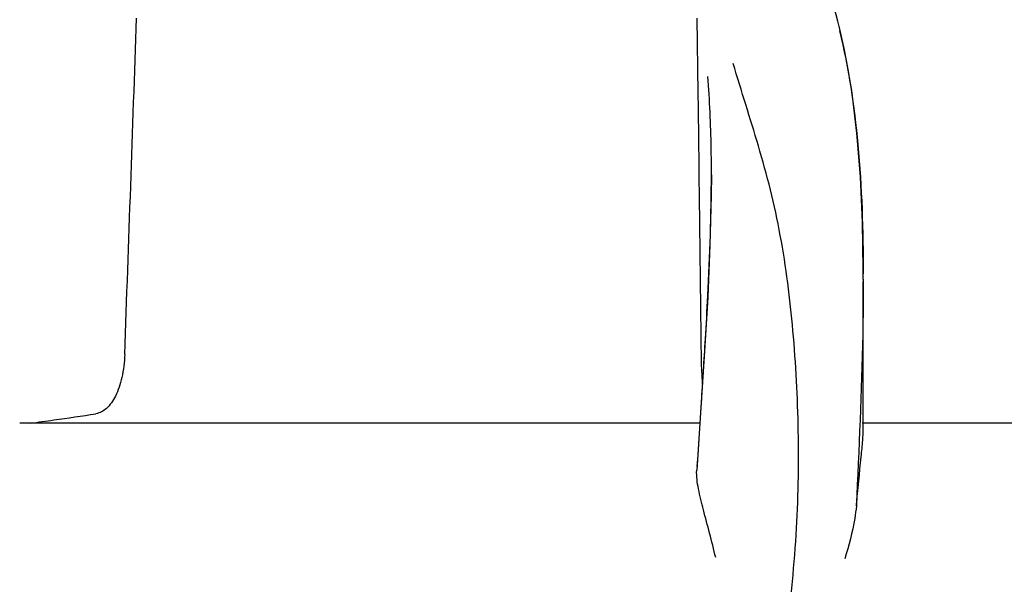
# Model space of a CAD drawing. Units: millimetres. Extents: x 18687 to 23553, y 1675 to 8407.
# Drawn here: x 19295 to 19349, y 6993 to 7024 of the extents above; entities that cross this region are included whole.
import ezdxf

# ---------------------------------------------------------------- set-up
doc = ezdxf.new("R2010")
doc.units = ezdxf.units.MM
doc.styles.add('ARIAL', font='arial.ttf')
doc.dimstyles.new('Diseño_PlanosFabricacion', dxfattribs={"dimtxt": 40, "dimasz": 45, "dimexe": 10, "dimexo": 10, "dimgap": 10, "dimtad": 1, "dimtih": 1, "dimtoh": 1, "dimdec": 0, "dimzin": 1, "dimdsep": 46, "dimtxsty": 'ARIAL', "dimcen": 15, "dimadec": 0, "dimazin": 0, "dimtp": 0.05, "dimtm": 0.05, "dimtfac": 1, "dimtdec": 0, "dimtofl": 0, "dimtmove": 0, "dimatfit": 3, "dimfxl": 0, "dimtolj": 1, "dimarcsym": 0})

# ---------------------------------------------------------------- blocks, each defined once
blk = doc.blocks.new('*D9')
at = {"color": 0, "lineweight": -2}
for p, q in [((19269.35, 7067.845), (18945.793, 7067.845)), ((18955.793, 7022.845), (18955.793, 6470.243)), ((18955.793, 5915.795), (18955.793, 6409.397)), ((19348.201, 5870.795), (18945.793, 5870.795))]:
    blk.add_line(p, q, dxfattribs=at)
at = {"color": 0}
for points in [[(18948.293, 7022.845), (18963.293, 7022.845), (18955.793, 7067.845)], [(18948.293, 5915.795), (18963.293, 5915.795), (18955.793, 5870.795)]]:
    blk.add_solid(points, dxfattribs=at)
at = {"layer": 'Defpoints', "color": 0}
for p in [(18955.793, 7067.845), (19279.35, 7067.845), (19358.201, 5870.795)]:
    blk.add_point(p, dxfattribs=at)
at = {"color": 0, "insert": (18955.793, 6439.82), "char_height": 40, "attachment_point": 5, "style": 'ARIAL'}
blk.add_mtext('\\A1;1197 mm', dxfattribs=at)
blk = doc.blocks.new('A$C03A130D6')
for p, q in [((231.375, 1154.145), (231.324, 1158.202)), ((238.981, 1157.757), (238.913, 1158.029)), ((239.264, 1156.498), (238.981, 1157.758)), ((231.449, 1148.089), (231.425, 1150.104)), ((232.084, 1149.759), (232.084, 1149.823)), ((240.28, 1144.121), (240.278, 1144.668)), ((240.28, 1144.118), (240.28, 1143.998)), ((240.28, 1136.03), (240.28, 1143.991)), ((231.714, 1140.235), (231.519, 1137.21)), ((231.51, 1136.92), (231.545, 1137.453)), ((231.519, 1137.21), (231.293, 1133.822)), ((231.474, 1136.364), (231.51, 1136.92)), ((231.474, 1136.364), (194.763, 1136.364)), ((231.361, 1134.643), (231.474, 1136.364)), ((264.909, 1136.364), (240.209, 1136.364)), ((231.321, 1134.033), (231.361, 1134.643))]:
    blk.add_line(p, q)
for points in [[(238.913, 1158.029), (238.823, 1158.379), (238.73, 1158.725)], [(240.278, 1144.668), (240.236, 1147.188), (240.126, 1149.635), (239.935, 1152.005), (239.652, 1154.294), (239.264, 1156.498)], [(232.084, 1149.759), (232.076, 1148.639), (232.007, 1145.958), (231.882, 1143.154), (231.714, 1140.235)]]:
    blk.add_lwpolyline(points)
for centre, radius, start, end in [((-8237, 1446.611), 8442.995, 357.9192924, 358.0424183), ((122.194, 1144.106), 118.086, 0.00665, 0.14617), ((-399.902, 1178.781), 632.798, 356.255328, 356.568592), ((181.132, 1247.756), 112.294, 277.91969, 279.09162), ((176.547, 1280.579), 145.436, 277.42742, 277.92718)]:
    blk.add_arc(centre, radius, start, end)
for points, knots in [([(238.991, 1157.519), (239.49, 1155.51), (240.136, 1151.137), (240.273, 1146.736), (240.279, 1144.408)], [0, 0, 0, 0, 0.470688, 1, 1, 1, 1]), ([(233.267, 1113.098), (234.583, 1116.821), (235.938, 1122.582), (236.729, 1130.284), (236.84, 1135.881), (236.555, 1141.275), (236.012, 1145.617), (235.297, 1148.931), (234.435, 1152.021), (233.697, 1154.271), (233.262, 1155.756)], [0, 0, 0, 0, 0.272802, 0.405506, 0.534576, 0.659117, 0.778466, 0.836403, 0.893149, 1, 1, 1, 1]), ([(232.084, 1149.823), (232.084, 1150.278), (232.071, 1152.024), (231.995, 1153.771), (231.885, 1155.057)], [0, 0, 0, 0, 0.260552, 1, 1, 1, 1]), ([(231.762, 1140.906), (231.807, 1141.68), (231.972, 1144.628), (232.082, 1147.581), (232.084, 1149.759)], [0, 0, 0, 0, 0.262582, 1, 1, 1, 1]), ([(240.28, 1144), (240.279, 1143.045), (240.227, 1139.01), (240.043, 1134.979), (239.903, 1131.901)], [0, 0, 0, 0, 0.236539, 1, 1, 1, 1]), ([(200.429, 1140.069), (200.413, 1139.65), (200.323, 1138.875), (200, 1137.872), (199.532, 1137.157), (199.084, 1136.907), (198.876, 1136.873)], [0, 0, 0, 0, 0.334074, 0.615899, 0.832389, 1, 1, 1, 1]), ([(231.612, 1138.49), (231.602, 1138.611), (231.564, 1139.137), (231.546, 1139.664), (231.542, 1140.069)], [0, 0, 0, 0, 0.230179, 1, 1, 1, 1]), ([(239.903, 1131.901), (239.982, 1132.786), (240.11, 1133.964), (240.245, 1135.34), (240.28, 1135.833), (240.28, 1136.031)], [0, 0, 0, 0, 0.64258, 0.85697, 1, 1, 1, 1]), ([(232.315, 1129.114), (232.213, 1129.556), (231.996, 1130.413), (231.659, 1131.644), (231.381, 1132.762), (231.271, 1133.489), (231.293, 1133.822)], [0, 0, 0, 0, 0.282202, 0.549421, 0.792657, 1, 1, 1, 1]), ([(239.903, 1131.895), (239.883, 1131.668), (239.752, 1130.705), (239.495, 1129.766), (239.279, 1129.055)], [0, 0, 0, 0, 0.234647, 1, 1, 1, 1])]:
    blk.add_open_spline(points, degree=3, knots=knots)
for points in [[(231.425, 1150.104), (231.409, 1151.451), (231.392, 1152.798), (231.375, 1154.145)], [(231.542, 1140.069), (231.512, 1142.742), (231.481, 1145.416), (231.449, 1148.089)]]:
    blk.add_open_spline(points, degree=3)

msp = doc.modelspace()

# ---------------------------------------------------------------- block references
msp.add_blockref('A$C03A130D6', (19100.7, 5865.451))

# ---------------------------------------------------------------- dimensions: what is measured, and where the dimension line sits
at = {"color": 7}
dim = msp.add_linear_dim(base=(18955.793, 7067.845), p1=(19358.201, 5870.795), p2=(19279.35, 7067.845), angle=90, dimstyle='Diseño_PlanosFabricacion', override={"dimpost": ' mm'}, dxfattribs=at)
dim.commit()
dim.dimension.update_dxf_attribs({"geometry": '*D9', "text_midpoint": (18955.793, 6439.82), "dimtype": 160})

doc.saveas('drawing.dxf')
